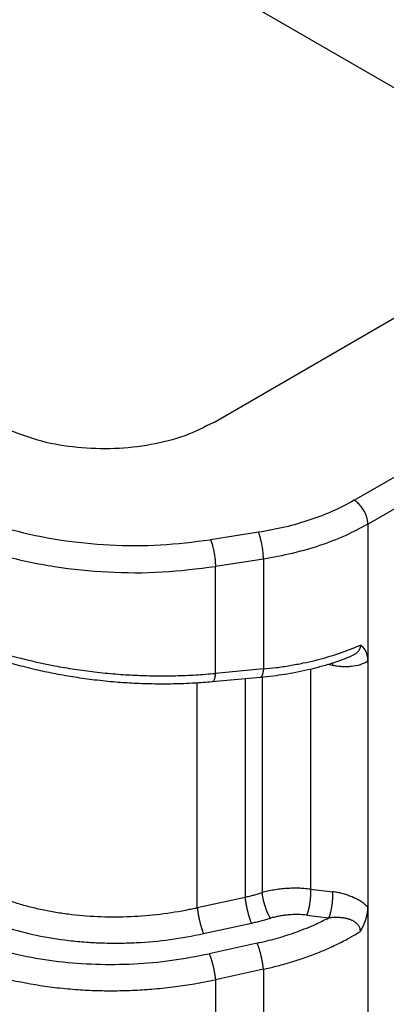
# Model space of a CAD drawing. Units: millimetres. Extents: x 382 to 679, y 866 to 1076.
# Drawn here: x 414 to 417, y 899 to 906 of the extents above; entities that cross this region are included whole.
import ezdxf

# ---------------------------------------------------------------- set-up
doc = ezdxf.new("R2010")
doc.units = ezdxf.units.MM

msp = doc.modelspace()

# ---------------------------------------------------------------- linework, layer by layer
at = {"color": 2, "linetype": 'Continuous'}
for p, q in [((404.7671, 912.7908), (418.2356, 904.9956)), ((415.3102, 903.3024), (420.0301, 906.0342)), ((416.3937, 902.7017), (421.0908, 905.4203)), ((416.4997, 902.518), (421.1968, 905.2366)), ((416.4997, 902.518), (416.4997, 901.4611)), ((415.654, 902.4546), (415.2834, 902.3971)), ((415.6928, 902.2484), (415.3222, 902.1909)), ((415.6928, 902.2484), (415.6928, 901.4003)), ((415.3222, 901.3665), (415.3222, 902.1909)), ((416.4997, 901.4611), (416.4997, 899.5628)), ((415.6928, 901.4003), (415.3222, 901.3665)), ((416.0564, 901.3977), (416.0564, 899.7015)), ((416.2285, 901.4268), (416.1905, 901.4341)), ((415.1824, 899.5592), (415.1824, 901.2921)), ((415.6676, 901.3347), (415.297, 901.301)), ((415.5531, 901.3243), (415.5531, 899.6404)), ((415.6836, 901.3362), (415.6836, 899.6749)), ((416.0564, 899.7015), (416.2285, 899.6812)), ((415.1824, 899.5592), (415.5531, 899.6404)), ((416.4997, 899.5628), (416.4997, 897.6297)), ((416.0268, 899.5012), (416.1989, 899.4808)), ((415.2305, 899.3588), (415.6011, 899.44)), ((415.6448, 899.2847), (415.2741, 899.2035)), ((415.6928, 899.0843), (415.3222, 899.0032)), ((415.6928, 899.0843), (415.6928, 897.8312)), ((415.3222, 899.0032), (415.3222, 897.9634))]:
    msp.add_line(p, q, dxfattribs=at)
for points, knots in [([(415.3102, 903.3024), (415.2361, 903.2655), (415.0814, 903.1885), (414.8204, 903.1247), (414.5418, 903.0937), (414.2586, 903.1031), (413.9852, 903.1466), (413.8165, 903.2101), (413.7349, 903.2408)], [0, 0, 0, 0, 0.247501, 0.517207, 0.800388, 1.086624, 1.365139, 1.626079, 1.626079, 1.626079, 1.626079]), ([(413.11, 902.7341), (413.209, 902.6827), (413.414, 902.5762), (413.7547, 902.4671), (414.1214, 902.3896), (414.5059, 902.3516), (414.8964, 902.3492), (415.1548, 902.3812), (415.2834, 902.3971)], [0, 0, 0, 0, 0.334, 0.692117, 1.068754, 1.457002, 1.849203, 2.237452, 2.237452, 2.237452, 2.237452]), ([(416.3937, 902.7017), (416.3401, 902.6731), (416.23, 902.6142), (416.0499, 902.5467), (415.8569, 902.4907), (415.7224, 902.4667), (415.654, 902.4546)], [0, 0, 0, 0, 0.181976, 0.3743843, 0.575687, 0.7839703, 0.7839703, 0.7839703, 0.7839703]), ([(416.4997, 902.518), (416.499, 902.5294), (416.4973, 902.5531), (416.4861, 902.5883), (416.4696, 902.623), (416.4478, 902.6547), (416.4228, 902.6821), (416.4031, 902.6954), (416.3937, 902.7017)], [0, 0, 0, 0, 0.0339443, 0.071121, 0.1100492, 0.14899, 0.1862028, 0.2202009, 0.2202009, 0.2202009, 0.2202009]), ([(413.004, 902.5504), (413.1095, 902.4956), (413.3282, 902.3819), (413.6916, 902.2656), (414.0828, 902.1829), (414.4928, 902.1424), (414.9094, 902.1398), (415.1851, 902.174), (415.3222, 902.1909)], [0, 0, 0, 0, 0.356267, 0.738258, 1.140004, 1.554136, 1.972484, 2.386615, 2.386615, 2.386615, 2.386615]), ([(416.4997, 902.518), (416.4413, 902.4868), (416.3212, 902.4225), (416.1247, 902.3488), (415.9142, 902.2878), (415.7674, 902.2617), (415.6928, 902.2484)], [0, 0, 0, 0, 0.1985192, 0.4084193, 0.6280221, 0.8552403, 0.8552403, 0.8552403, 0.8552403]), ([(415.6928, 902.2484), (415.6925, 902.2599), (415.6919, 902.2841), (415.6879, 902.3212), (415.6819, 902.359), (415.674, 902.3951), (415.6653, 902.427), (415.6575, 902.446), (415.654, 902.4546)], [0, 0, 0, 0, 0.0345423, 0.0726198, 0.1117695, 0.1494445, 0.1832136, 0.2109685, 0.2109685, 0.2109685, 0.2109685]), ([(415.2834, 902.3971), (415.2869, 902.3885), (415.2946, 902.3695), (415.3034, 902.3376), (415.3113, 902.3016), (415.3172, 902.2637), (415.3213, 902.2266), (415.3219, 902.2024), (415.3222, 902.1909)], [0, 0, 0, 0, 0.0277548, 0.061524, 0.0991989, 0.1383487, 0.1764262, 0.2109685, 0.2109685, 0.2109685, 0.2109685]), ([(413.004, 901.8063), (413.0421, 901.785), (413.1195, 901.7418), (413.2437, 901.6823), (413.3714, 901.6278), (413.5515, 901.5602), (413.786, 901.4881), (414.0318, 901.4325), (414.2344, 901.3979), (414.3922, 901.3766), (414.5482, 901.3613), (414.7019, 901.3516), (414.8555, 901.3468), (415.0115, 901.3475), (415.1691, 901.3536), (415.2714, 901.3622), (415.3222, 901.3665)], [0, 0, 0, 0, 0.130997, 0.265799, 0.412825, 0.547648, 0.84262, 1.147911, 1.303093, 1.459286, 1.625324, 1.773376, 1.92123, 2.086176, 2.241237, 2.394156, 2.394156, 2.394156, 2.394156]), ([(415.297, 901.301), (415.2512, 901.2972), (415.1516, 901.2892), (415.0038, 901.2839), (414.8483, 901.2834), (414.6998, 901.2882), (414.5446, 901.2985), (414.3926, 901.3139), (414.2385, 901.3352), (414.0933, 901.3604), (413.9478, 901.3908), (413.8039, 901.4265), (413.661, 901.4679), (413.5278, 901.5122), (413.3971, 901.5615), (413.2687, 901.6165), (413.1463, 901.6755), (413.0701, 901.7181), (413.0349, 901.7378)], [0, 0, 0, 0, 0.137721, 0.299899, 0.443266, 0.604301, 0.745499, 0.909705, 1.062781, 1.212075, 1.351556, 1.508797, 1.656735, 1.797529, 1.930022, 2.075622, 2.216361, 2.337467, 2.337467, 2.337467, 2.337467]), ([(415.6928, 901.4003), (415.7255, 901.4037), (415.7938, 901.4109), (415.8966, 901.4263), (415.997, 901.445), (416.1233, 901.4737), (416.2719, 901.5152), (416.3858, 901.5615), (416.4412, 901.5839)], [0, 0, 0, 0, 0.0985875, 0.2060543, 0.3116802, 0.4047782, 0.5945577, 0.7736223, 0.7736223, 0.7736223, 0.7736223]), ([(416.4412, 901.5839), (416.4412, 901.5837), (416.4412, 901.5832), (416.4413, 901.582), (416.4413, 901.5805), (416.4413, 901.5788), (416.4413, 901.5766), (416.4411, 901.5738), (416.4406, 901.5699), (416.4397, 901.5656), (416.4385, 901.5612), (416.4367, 901.5562), (416.4342, 901.5507), (416.4307, 901.5445), (416.4264, 901.5383), (416.4215, 901.5325), (416.4161, 901.527), (416.4102, 901.5218), (416.4036, 901.5167), (416.3958, 901.5114), (416.3866, 901.5059), (416.3761, 901.5006), (416.3687, 901.4974), (416.3649, 901.4958)], [0, 0, 0, 0, 0.0005703, 0.0017438, 0.0034146, 0.0050363, 0.0068024, 0.0100827, 0.0135932, 0.0185497, 0.0231526, 0.0273798, 0.0342605, 0.0414076, 0.0488734, 0.0567078, 0.0641178, 0.0719749, 0.0803163, 0.0891795, 0.1003757, 0.1121713, 0.1245905, 0.1245905, 0.1245905, 0.1245905]), ([(416.4997, 901.4611), (416.4997, 901.4615), (416.4997, 901.4624), (416.4997, 901.4638), (416.4997, 901.4652), (416.4997, 901.4665), (416.4996, 901.4678), (416.4996, 901.4691), (416.4995, 901.4704), (416.4995, 901.4717), (416.4994, 901.4729), (416.4994, 901.4742), (416.4993, 901.4754), (416.4992, 901.4766), (416.4991, 901.4778), (416.499, 901.479), (416.4989, 901.4801), (416.4988, 901.4813), (416.4987, 901.4824), (416.4986, 901.4835), (416.4985, 901.4846), (416.4983, 901.4857), (416.4982, 901.4868), (416.4981, 901.4878), (416.498, 901.4888), (416.4978, 901.4899), (416.4977, 901.4909), (416.4975, 901.4919), (416.4974, 901.4928), (416.4972, 901.4938), (416.4971, 901.4947), (416.4969, 901.4957), (416.4968, 901.4966), (416.4966, 901.4975), (416.4964, 901.4983), (416.4963, 901.4992), (416.4961, 901.5001), (416.4959, 901.5009), (416.4957, 901.5019), (416.4955, 901.5029), (416.4952, 901.5041), (416.495, 901.5053), (416.4947, 901.5065), (416.4944, 901.5077), (416.4941, 901.5088), (416.4938, 901.5099), (416.4935, 901.5111), (416.4932, 901.5121), (416.4929, 901.5132), (416.4926, 901.5143), (416.4923, 901.5154), (416.492, 901.5164), (416.4917, 901.5174), (416.4913, 901.5184), (416.491, 901.5194), (416.4907, 901.5204), (416.4904, 901.5213), (416.49, 901.5223), (416.4897, 901.5232), (416.4894, 901.5241), (416.489, 901.5251), (416.4887, 901.5259), (416.4883, 901.5268), (416.488, 901.5277), (416.4876, 901.5285), (416.4873, 901.5294), (416.4869, 901.5302), (416.4866, 901.531), (416.4863, 901.5318), (416.4859, 901.5325), (416.4856, 901.5333), (416.4852, 901.5341), (416.4849, 901.5348), (416.4845, 901.5355), (416.4841, 901.5363), (416.4837, 901.5373), (416.4831, 901.5383), (416.4826, 901.5394), (416.482, 901.5404), (416.4815, 901.5414), (416.4809, 901.5424), (416.4804, 901.5434), (416.4798, 901.5444), (416.4792, 901.5453), (416.4787, 901.5463), (416.4781, 901.5472), (416.4775, 901.5481), (416.477, 901.549), (416.4764, 901.5499), (416.4758, 901.5508), (416.4752, 901.5516), (416.4746, 901.5525), (416.474, 901.5533), (416.4734, 901.5541), (416.4728, 901.5549), (416.4722, 901.5557), (416.4716, 901.5565), (416.4711, 901.5573), (416.4705, 901.558), (416.4699, 901.5588), (416.4693, 901.5595), (416.4687, 901.5602), (416.4681, 901.5609), (416.4675, 901.5616), (416.4668, 901.5623), (416.4662, 901.563), (416.4656, 901.5637), (416.4649, 901.5645), (416.4641, 901.5653), (416.4634, 901.5661), (416.4626, 901.5669), (416.4618, 901.5677), (416.461, 901.5684), (416.4603, 901.5692), (416.4595, 901.5699), (416.4587, 901.5706), (416.4579, 901.5713), (416.4572, 901.572), (416.4564, 901.5727), (416.4556, 901.5733), (416.4549, 901.574), (416.4542, 901.5745), (416.4537, 901.575), (416.4533, 901.5753), (416.4528, 901.5757), (416.4524, 901.576), (416.4519, 901.5764), (416.4515, 901.5767), (416.451, 901.5771), (416.4505, 901.5775), (416.45, 901.5779), (416.4494, 901.5783), (416.4489, 901.5787), (416.4483, 901.5791), (416.4479, 901.5794), (416.4474, 901.5797), (416.4471, 901.58), (416.4467, 901.5803), (416.4463, 901.5806), (416.4458, 901.5808), (416.4454, 901.5811), (416.445, 901.5814), (416.4446, 901.5817), (416.4443, 901.5819), (416.4441, 901.582), (416.4439, 901.5822), (416.4436, 901.5823), (416.4434, 901.5825), (416.4431, 901.5827), (416.4429, 901.5828), (416.4427, 901.5829), (416.4426, 901.583), (416.4425, 901.5831), (416.4424, 901.5831), (416.4423, 901.5832), (416.4423, 901.5832), (416.4422, 901.5833), (416.4421, 901.5833), (416.4421, 901.5834), (416.442, 901.5834), (416.442, 901.5834), (416.4419, 901.5835), (416.4418, 901.5835), (416.4417, 901.5836), (416.4416, 901.5836), (416.4415, 901.5837), (416.4415, 901.5837), (416.4414, 901.5838), (416.4414, 901.5838), (416.4414, 901.5838), (416.4413, 901.5838), (416.4413, 901.5838), (416.4413, 901.5838), (416.4413, 901.5839), (416.4412, 901.5839), (416.4412, 901.5839), (416.4412, 901.5839), (416.4412, 901.5839), (416.4412, 901.5839), (416.4412, 901.5839)], [0, 0, 0, 0, 0.0013779, 0.0027404, 0.0040875, 0.0054193, 0.0067358, 0.008037, 0.009323, 0.0105938, 0.0118495, 0.01309, 0.0143153, 0.0155256, 0.0167209, 0.017901, 0.0190662, 0.0202163, 0.0213514, 0.0224716, 0.0235767, 0.0246669, 0.0257421, 0.0268024, 0.0278477, 0.028878, 0.0298934, 0.0308938, 0.0318792, 0.0328496, 0.0338051, 0.0347455, 0.035671, 0.0365814, 0.0374767, 0.038357, 0.0392222, 0.0400723, 0.0409073, 0.0421564, 0.0433914, 0.0446123, 0.0458193, 0.0470124, 0.0481917, 0.0493572, 0.0505091, 0.0516473, 0.052772, 0.0538831, 0.0549809, 0.0560652, 0.0571362, 0.0581939, 0.0592384, 0.0602696, 0.0612877, 0.0622927, 0.0632846, 0.0642635, 0.0652293, 0.0661821, 0.0671219, 0.0680488, 0.0689628, 0.0698638, 0.0707519, 0.0716272, 0.0724895, 0.073339, 0.0741756, 0.0749994, 0.0758102, 0.0766082, 0.0773933, 0.0785878, 0.0797712, 0.0809437, 0.0821055, 0.0832565, 0.084397, 0.0855271, 0.0866467, 0.0877562, 0.0888554, 0.0899446, 0.0910238, 0.0920932, 0.0931527, 0.0942025, 0.0952426, 0.0962732, 0.0972943, 0.0983059, 0.0993081, 0.1003009, 0.1012845, 0.1022589, 0.1032241, 0.1041802, 0.1051271, 0.106065, 0.1069939, 0.1079138, 0.1088247, 0.1097266, 0.1106196, 0.111746, 0.1128634, 0.1139718, 0.1150713, 0.116162, 0.1172439, 0.118317, 0.1193814, 0.1204371, 0.1214843, 0.1225228, 0.1235527, 0.124574, 0.1255868, 0.126591, 0.1271084, 0.1276421, 0.128192, 0.1287577, 0.1293393, 0.1299363, 0.1305487, 0.1311763, 0.1318188, 0.1324761, 0.133148, 0.1338343, 0.1345348, 0.1349713, 0.1354255, 0.1358971, 0.136386, 0.1368919, 0.1374146, 0.137954, 0.1385098, 0.1387483, 0.1390035, 0.1392744, 0.1395603, 0.1398603, 0.1401737, 0.1404995, 0.1406388, 0.1407713, 0.140896, 0.141012, 0.1411183, 0.1412138, 0.1412976, 0.1413686, 0.1414259, 0.1414684, 0.1414951, 0.1416154, 0.1417357, 0.1418602, 0.1419932, 0.1420554, 0.1421177, 0.14218, 0.1422423, 0.1422753, 0.1423049, 0.142336, 0.1423672, 0.1423834, 0.1423988, 0.1424102, 0.1424306, 0.1424634, 0.1424993, 0.1424993, 0.1424993, 0.1424993]), ([(416.3649, 901.4958), (416.3519, 901.4906), (416.326, 901.4802), (416.2871, 901.4659), (416.2468, 901.4519), (416.1899, 901.4335), (416.1189, 901.413), (416.0313, 901.3913), (415.9444, 901.373), (415.8557, 901.3576), (415.764, 901.3445), (415.7015, 901.3381), (415.6676, 901.3347)], [0, 0, 0, 0, 0.0417158, 0.0839441, 0.1243213, 0.1695884, 0.2632471, 0.3459382, 0.4403956, 0.5296044, 0.6160161, 0.7181446, 0.7181446, 0.7181446, 0.7181446]), ([(416.4997, 901.4611), (416.4804, 901.4509), (416.4394, 901.4293), (416.3818, 901.4194), (416.3341, 901.4166), (416.3053, 901.4173), (416.2816, 901.4191), (416.264, 901.421), (416.2459, 901.4236), (416.2343, 901.4257), (416.2285, 901.4268)], [0, 0, 0, 0, 0.0652078, 0.1383243, 0.1728184, 0.2087907, 0.2245569, 0.2441051, 0.2617319, 0.2794354, 0.2794354, 0.2794354, 0.2794354]), ([(416.2285, 901.4268), (416.2286, 901.4276), (416.2287, 901.4293), (416.2288, 901.4318), (416.2288, 901.4342), (416.2289, 901.4367), (416.229, 901.4391), (416.229, 901.4415), (416.229, 901.4439), (416.229, 901.4454), (416.229, 901.4462)], [0, 0, 0, 0, 0.0025092, 0.00499978, 0.00746949, 0.00991605, 0.01233716, 0.01473049, 0.0170937, 0.01942445, 0.01942445, 0.01942445, 0.01942445]), ([(415.6928, 901.4003), (415.6926, 901.3981), (415.6922, 901.3937), (415.6914, 901.3873), (415.6905, 901.3811), (415.6895, 901.3751), (415.6883, 901.3694), (415.687, 901.364), (415.6856, 901.3589), (415.684, 901.3543), (415.6824, 901.35), (415.6806, 901.3462), (415.6786, 901.3429), (415.6767, 901.3403), (415.6748, 901.3382), (415.6729, 901.3367), (415.671, 901.3356), (415.6694, 901.335), (415.6683, 901.3348), (415.6678, 901.3348), (415.6676, 901.3347)], [0, 0, 0, 0, 0.006578, 0.01303295, 0.019327, 0.02542165, 0.0312787, 0.03686119, 0.04213455, 0.04706813, 0.05163664, 0.05582243, 0.05961782, 0.06302878, 0.06564426, 0.06802656, 0.07021789, 0.0722759, 0.07298309, 0.07368571, 0.07368571, 0.07368571, 0.07368571]), ([(415.3222, 901.3665), (415.322, 901.3643), (415.3216, 901.36), (415.3208, 901.3536), (415.3199, 901.3474), (415.3189, 901.3414), (415.3177, 901.3356), (415.3164, 901.3302), (415.315, 901.3252), (415.3134, 901.3205), (415.3117, 901.3162), (415.3099, 901.3125), (415.308, 901.3092), (415.3061, 901.3065), (415.3041, 901.3045), (415.3023, 901.3029), (415.3004, 901.3018), (415.2988, 901.3013), (415.2977, 901.301), (415.2972, 901.301), (415.297, 901.301)], [0, 0, 0, 0, 0.006578, 0.01303295, 0.019327, 0.02542165, 0.0312787, 0.03686119, 0.04213455, 0.04706813, 0.05163664, 0.05582243, 0.05961782, 0.06302878, 0.06564426, 0.06802656, 0.07021789, 0.0722759, 0.07298309, 0.07368571, 0.07368571, 0.07368571, 0.07368571]), ([(413.3858, 899.7661), (413.3881, 899.7648), (413.3927, 899.7621), (413.4008, 899.7575), (413.4101, 899.7523), (413.4453, 899.7329), (413.5069, 899.7015), (413.5973, 899.6615), (413.6919, 899.6253), (413.7903, 899.5932), (413.8921, 899.5651), (413.9971, 899.5412), (414.1047, 899.5217), (414.2519, 899.5014), (414.4399, 899.4872), (414.6681, 899.4882), (414.8967, 899.507), (415.0547, 899.5325), (415.1429, 899.5506), (415.1596, 899.5542), (415.1728, 899.557), (415.1792, 899.5585), (415.1824, 899.5592)], [0, 0, 0, 0, 0.007968, 0.015955, 0.027979, 0.040046, 0.136367, 0.235214, 0.336484, 0.440042, 0.545735, 0.653378, 0.762773, 0.873703, 1.099113, 1.327755, 1.557589, 1.786486, 1.807223, 1.82793, 1.83778, 1.847624, 1.847624, 1.847624, 1.847624]), ([(416.0564, 899.7015), (416.0398, 899.7034), (416.0088, 899.7068), (415.9629, 899.709), (415.9167, 899.7091), (415.8704, 899.707), (415.8222, 899.7025), (415.7744, 899.6956), (415.7275, 899.6864), (415.6975, 899.6785), (415.6836, 899.6749)], [0, 0, 0, 0, 0.0498818, 0.0936092, 0.1376685, 0.1884156, 0.2326211, 0.2830541, 0.3330307, 0.37607, 0.37607, 0.37607, 0.37607]), ([(416.0564, 899.7015), (416.0565, 899.6979), (416.0568, 899.6903), (416.0569, 899.6806), (416.0568, 899.6725), (416.0567, 899.666), (416.0564, 899.6594), (416.0561, 899.6527), (416.0557, 899.6458), (416.0552, 899.6388), (416.0546, 899.6316), (416.0539, 899.6245), (416.0531, 899.6172), (416.0523, 899.6099), (416.0513, 899.6027), (416.0503, 899.5954), (416.0492, 899.5883), (416.048, 899.5811), (416.0468, 899.5741), (416.0455, 899.5673), (416.0441, 899.5605), (416.0427, 899.554), (416.0412, 899.5476), (416.0397, 899.5415), (416.0381, 899.5356), (416.0366, 899.5299), (416.035, 899.5244), (416.0333, 899.5193), (416.0317, 899.5143), (416.0301, 899.5097), (416.0285, 899.5053), (416.0273, 899.5025), (416.0268, 899.5012)], [0, 0, 0, 0, 0.0109472, 0.0227891, 0.0290243, 0.0354533, 0.0420621, 0.0488346, 0.055753, 0.0627977, 0.0699476, 0.0771802, 0.0844719, 0.091798, 0.0991336, 0.1064531, 0.1137313, 0.1209429, 0.1280636, 0.1350697, 0.1419389, 0.1486502, 0.1551843, 0.1615237, 0.1676528, 0.1735583, 0.1792286, 0.1846548, 0.1898297, 0.1947483, 0.1994078, 0.2038072, 0.2038072, 0.2038072, 0.2038072]), ([(415.5531, 899.6404), (415.5643, 899.643), (415.5863, 899.6481), (415.6193, 899.6566), (415.6516, 899.6654), (415.6731, 899.6718), (415.6836, 899.6749)], [0, 0, 0, 0, 0.0346446, 0.0678133, 0.1020999, 0.1350586, 0.1350586, 0.1350586, 0.1350586]), ([(415.6011, 899.44), (415.5999, 899.4428), (415.5974, 899.4486), (415.5945, 899.4562), (415.5921, 899.4629), (415.5902, 899.4683), (415.5883, 899.4739), (415.5864, 899.4798), (415.5844, 899.486), (415.5825, 899.4923), (415.5806, 899.4989), (415.5787, 899.5056), (415.5768, 899.5125), (415.575, 899.5196), (415.5732, 899.5267), (415.5714, 899.5339), (415.5697, 899.5412), (415.568, 899.5485), (415.5664, 899.5559), (415.5649, 899.5631), (415.5635, 899.5704), (415.5621, 899.5775), (415.5608, 899.5846), (415.5596, 899.5915), (415.5585, 899.5983), (415.5574, 899.6049), (415.5565, 899.6114), (415.5554, 899.6195), (415.5542, 899.6292), (415.5534, 899.6368), (415.5531, 899.6404)], [0, 0, 0, 0, 0.0089696, 0.0190538, 0.0245055, 0.030221, 0.0361904, 0.0424018, 0.0488405, 0.0554898, 0.0623307, 0.0693422, 0.0765014, 0.0837839, 0.091164, 0.0986148, 0.1061089, 0.1136185, 0.1211158, 0.1285734, 0.1359646, 0.1432638, 0.1504465, 0.1574899, 0.1643729, 0.1710765, 0.1775836, 0.1838794, 0.1957882, 0.2067288, 0.2067288, 0.2067288, 0.2067288]), ([(415.7472, 899.4775), (415.7464, 899.4787), (415.7447, 899.4814), (415.7423, 899.4855), (415.7398, 899.4899), (415.7372, 899.4946), (415.7347, 899.4996), (415.7321, 899.5048), (415.7294, 899.5103), (415.7268, 899.5161), (415.7242, 899.5221), (415.7215, 899.5283), (415.7189, 899.5347), (415.7164, 899.5414), (415.7138, 899.5482), (415.7114, 899.5551), (415.7089, 899.5621), (415.7066, 899.5693), (415.7043, 899.5764), (415.7021, 899.5837), (415.7001, 899.5909), (415.6981, 899.5981), (415.6962, 899.6053), (415.6945, 899.6124), (415.6928, 899.6194), (415.6913, 899.6263), (415.6899, 899.633), (415.6886, 899.6396), (415.6875, 899.646), (415.6865, 899.6522), (415.6856, 899.6582), (415.6848, 899.664), (415.6841, 899.6695), (415.6838, 899.6731), (415.6836, 899.6749)], [0, 0, 0, 0, 0.004526, 0.0093244, 0.0143943, 0.0197331, 0.0253356, 0.0311944, 0.0372997, 0.0436395, 0.050199, 0.0569615, 0.0639079, 0.0710172, 0.0782663, 0.0856309, 0.0930851, 0.1006021, 0.1081547, 0.1157151, 0.1232557, 0.1307493, 0.1381694, 0.1454908, 0.1526894, 0.1597429, 0.1666308, 0.1733346, 0.1798379, 0.1861264, 0.1921884, 0.198014, 0.2035958, 0.2089284, 0.2089284, 0.2089284, 0.2089284]), ([(416.1989, 899.4808), (416.1995, 899.4822), (416.2006, 899.485), (416.2023, 899.4894), (416.2039, 899.494), (416.2055, 899.4989), (416.2071, 899.5041), (416.2087, 899.5095), (416.2103, 899.5152), (416.2119, 899.5211), (416.2134, 899.5273), (416.2149, 899.5336), (416.2163, 899.5402), (416.2176, 899.5469), (416.219, 899.5538), (416.2202, 899.5608), (416.2214, 899.5679), (416.2225, 899.5751), (416.2235, 899.5823), (416.2245, 899.5896), (416.2253, 899.5969), (416.2261, 899.6041), (416.2268, 899.6113), (416.2274, 899.6184), (416.2279, 899.6254), (416.2283, 899.6323), (416.2286, 899.6391), (416.2288, 899.6457), (416.229, 899.6521), (416.2291, 899.6603), (416.229, 899.67), (416.2287, 899.6776), (416.2285, 899.6812)], [0, 0, 0, 0, 0.0043994, 0.0090589, 0.0139776, 0.0191524, 0.0245786, 0.030249, 0.0361544, 0.0422836, 0.048623, 0.055157, 0.0618683, 0.0687375, 0.0757436, 0.0828643, 0.0900759, 0.0973541, 0.1046736, 0.1120092, 0.1193354, 0.126627, 0.1338596, 0.1410095, 0.1480542, 0.1549726, 0.1617452, 0.1683539, 0.174783, 0.1810181, 0.19286, 0.2038072, 0.2038072, 0.2038072, 0.2038072]), ([(416.4997, 899.5628), (416.489, 899.5723), (416.4694, 899.5897), (416.4361, 899.6121), (416.4032, 899.6304), (416.3696, 899.6456), (416.3353, 899.6583), (416.3051, 899.667), (416.2804, 899.6727), (416.2628, 899.6762), (416.246, 899.679), (416.2343, 899.6805), (416.2285, 899.6812)], [0, 0, 0, 0, 0.0428439, 0.078771, 0.1200903, 0.1555531, 0.1894169, 0.2296432, 0.2497463, 0.2655699, 0.2832536, 0.300863, 0.300863, 0.300863, 0.300863]), ([(413.289, 899.5882), (413.3209, 899.5705), (413.3855, 899.5347), (413.4876, 899.4877), (413.5946, 899.4448), (413.7454, 899.3936), (413.9441, 899.3424), (414.1525, 899.3088), (414.3222, 899.2928), (414.4543, 899.286), (414.5826, 899.2847), (414.7576, 899.2903), (414.9733, 899.309), (415.1449, 899.3423), (415.2305, 899.3588)], [0, 0, 0, 0, 0.109348, 0.221593, 0.337063, 0.455143, 0.69905, 0.951626, 1.087562, 1.210123, 1.348555, 1.472321, 1.735395, 1.996634, 1.996634, 1.996634, 1.996634]), ([(415.1824, 899.5592), (415.1828, 899.5556), (415.1835, 899.548), (415.1847, 899.5383), (415.1858, 899.5302), (415.1868, 899.5237), (415.1878, 899.5171), (415.1889, 899.5103), (415.1901, 899.5034), (415.1914, 899.4964), (415.1928, 899.4892), (415.1943, 899.482), (415.1958, 899.4747), (415.1974, 899.4673), (415.199, 899.46), (415.2008, 899.4527), (415.2025, 899.4455), (415.2043, 899.4384), (415.2062, 899.4313), (415.2081, 899.4244), (415.21, 899.4177), (415.2119, 899.4111), (415.2138, 899.4048), (415.2157, 899.3986), (415.2177, 899.3927), (415.2196, 899.3871), (415.2215, 899.3817), (415.2239, 899.375), (415.2268, 899.3674), (415.2293, 899.3616), (415.2305, 899.3588)], [0, 0, 0, 0, 0.0109405, 0.0228494, 0.0291452, 0.0356523, 0.0423559, 0.0492389, 0.0562823, 0.063465, 0.0707641, 0.0781554, 0.085613, 0.0931103, 0.1006199, 0.108114, 0.1155648, 0.1229448, 0.1302273, 0.1373865, 0.144398, 0.1512389, 0.1578882, 0.164327, 0.1705383, 0.1765078, 0.1822232, 0.1876749, 0.1977591, 0.2067288, 0.2067288, 0.2067288, 0.2067288]), ([(416.4412, 899.3752), (416.4412, 899.3752), (416.4412, 899.3752), (416.4412, 899.3752), (416.4412, 899.3752), (416.4412, 899.3753), (416.4412, 899.3753), (416.4413, 899.3753), (416.4413, 899.3753), (416.4413, 899.3754), (416.4413, 899.3754), (416.4414, 899.3755), (416.4414, 899.3755), (416.4414, 899.3756), (416.4415, 899.3757), (416.4415, 899.3758), (416.4416, 899.3759), (416.4417, 899.3761), (416.4418, 899.3762), (416.4419, 899.3764), (416.442, 899.3765), (416.442, 899.3766), (416.4421, 899.3767), (416.4421, 899.3768), (416.4422, 899.3769), (416.4423, 899.377), (416.4424, 899.3771), (416.4424, 899.3773), (416.4425, 899.3775), (416.4426, 899.3776), (416.4427, 899.3778), (416.4429, 899.3781), (416.4431, 899.3785), (416.4434, 899.3789), (416.4436, 899.3793), (416.4439, 899.3797), (416.4441, 899.3801), (416.4443, 899.3805), (416.4446, 899.381), (416.445, 899.3817), (416.4454, 899.3824), (416.4459, 899.3832), (416.4463, 899.3839), (416.4467, 899.3846), (416.4471, 899.3853), (416.4474, 899.386), (416.4479, 899.3868), (416.4484, 899.3877), (416.449, 899.3888), (416.4496, 899.3898), (416.4501, 899.3908), (416.4507, 899.3918), (416.4512, 899.3928), (416.4517, 899.3938), (416.4522, 899.3947), (416.4527, 899.3956), (416.4532, 899.3965), (416.4536, 899.3974), (416.4543, 899.3985), (416.455, 899.4), (416.456, 899.4019), (416.457, 899.4038), (416.4579, 899.4057), (416.4589, 899.4076), (416.4598, 899.4095), (416.4608, 899.4115), (416.4618, 899.4135), (416.4628, 899.4156), (416.4637, 899.4176), (416.4647, 899.4197), (416.4656, 899.4216), (416.4664, 899.4233), (416.4671, 899.4249), (416.4678, 899.4265), (416.4685, 899.4282), (416.4692, 899.4298), (416.4699, 899.4315), (416.4707, 899.4332), (416.4714, 899.4349), (416.4721, 899.4367), (416.4728, 899.4384), (416.4736, 899.4402), (416.4743, 899.4421), (416.475, 899.4439), (416.4757, 899.4458), (416.4765, 899.4477), (416.4772, 899.4496), (416.4779, 899.4515), (416.4786, 899.4535), (416.4793, 899.4555), (416.48, 899.4574), (416.4807, 899.4595), (416.4814, 899.4615), (416.4821, 899.4636), (416.4828, 899.4657), (416.4835, 899.4678), (416.4843, 899.4701), (416.4851, 899.4727), (416.4859, 899.4755), (416.4867, 899.4783), (416.4875, 899.4812), (416.4883, 899.484), (416.4891, 899.4868), (416.4898, 899.4895), (416.4905, 899.4923), (416.4912, 899.4951), (416.4918, 899.4978), (416.4924, 899.5006), (416.493, 899.5033), (416.4936, 899.5061), (416.4942, 899.5088), (416.4947, 899.5115), (416.4952, 899.5142), (416.4956, 899.5169), (416.4961, 899.5195), (416.4965, 899.5222), (416.4969, 899.5248), (416.4973, 899.5275), (416.4976, 899.5301), (416.4979, 899.5327), (416.4982, 899.5353), (416.4985, 899.5379), (416.4987, 899.5404), (416.4989, 899.543), (416.4991, 899.5455), (416.4993, 899.548), (416.4994, 899.5505), (416.4995, 899.553), (416.4996, 899.5555), (416.4997, 899.5579), (416.4997, 899.5604), (416.4997, 899.562), (416.4997, 899.5628)], [0, 0, 0, 0, 0.0000449, 0.0000809, 0.0001017, 0.0001353, 0.0001539, 0.0001797, 0.0002055, 0.0002423, 0.0002962, 0.0003564, 0.0004126, 0.000516, 0.0006194, 0.0007227, 0.0008261, 0.0010483, 0.0012548, 0.0014537, 0.0016532, 0.0017068, 0.0017854, 0.0018872, 0.0020101, 0.0021525, 0.0023122, 0.0024876, 0.0026766, 0.0028774, 0.0030882, 0.0033069, 0.0038445, 0.0043624, 0.0048593, 0.0053341, 0.0057855, 0.0062124, 0.0066135, 0.0075397, 0.0084383, 0.0093088, 0.0101507, 0.0109635, 0.0117468, 0.0125001, 0.0132228, 0.0144746, 0.0157002, 0.0168992, 0.0180711, 0.0192156, 0.0203321, 0.0214204, 0.0224799, 0.0235102, 0.0245109, 0.0254815, 0.0264217, 0.0284797, 0.0305628, 0.0326706, 0.0348027, 0.0369588, 0.0391385, 0.0413415, 0.0435673, 0.0458158, 0.0480864, 0.0503788, 0.0526928, 0.0543972, 0.056127, 0.0578817, 0.059661, 0.0614644, 0.0632916, 0.0651422, 0.0670158, 0.068912, 0.0708305, 0.0727708, 0.0747326, 0.0767155, 0.0787192, 0.0807433, 0.0827874, 0.0848512, 0.0869343, 0.0890365, 0.0911572, 0.0932963, 0.0954533, 0.097628, 0.0998199, 0.1020289, 0.1042545, 0.1072216, 0.1101743, 0.1131124, 0.1160358, 0.1189445, 0.1218383, 0.1247171, 0.1275808, 0.1304293, 0.1332625, 0.1360803, 0.1388826, 0.1416693, 0.1444403, 0.1471954, 0.1499347, 0.1526579, 0.155365, 0.1580559, 0.1607304, 0.1633886, 0.1660303, 0.1686555, 0.171264, 0.1738557, 0.1764306, 0.1789887, 0.1815298, 0.1840538, 0.1865607, 0.1890505, 0.191523, 0.1939783, 0.1964162, 0.1988367, 0.1988367, 0.1988367, 0.1988367]), ([(415.6011, 899.44), (415.6129, 899.4426), (415.6375, 899.4482), (415.6746, 899.4574), (415.7116, 899.4672), (415.7356, 899.4741), (415.7472, 899.4775)], [0, 0, 0, 0, 0.0360632, 0.0757518, 0.1146575, 0.1508435, 0.1508435, 0.1508435, 0.1508435]), ([(415.6448, 899.2847), (415.6941, 899.2964), (415.7919, 899.3196), (415.9377, 899.3666), (416.0738, 899.4193), (416.16, 899.4617), (416.1989, 899.4808)], [0, 0, 0, 0, 0.1520309, 0.3013422, 0.4592303, 0.5894182, 0.5894182, 0.5894182, 0.5894182]), ([(416.0268, 899.5012), (416.0035, 899.5032), (415.9565, 899.5073), (415.8975, 899.5048), (415.8503, 899.4997), (415.8153, 899.4941), (415.7809, 899.4869), (415.7584, 899.4806), (415.7472, 899.4775)], [0, 0, 0, 0, 0.0701001, 0.1412431, 0.1768609, 0.2123509, 0.2474883, 0.2823645, 0.2823645, 0.2823645, 0.2823645]), ([(416.4412, 899.3752), (416.4412, 899.3754), (416.4412, 899.376), (416.4413, 899.3773), (416.4413, 899.3789), (416.4413, 899.3808), (416.4412, 899.3832), (416.441, 899.3863), (416.4405, 899.3906), (416.4396, 899.3953), (416.4383, 899.4001), (416.4364, 899.4055), (416.4337, 899.4116), (416.4298, 899.4183), (416.4252, 899.4248), (416.4198, 899.4312), (416.4135, 899.4373), (416.4068, 899.443), (416.4001, 899.4478), (416.3929, 899.4524), (416.3851, 899.4567), (416.3766, 899.4609), (416.3684, 899.4643), (416.3608, 899.4672), (416.3535, 899.4696), (416.3459, 899.4719), (416.3376, 899.4741), (416.3284, 899.4762), (416.3183, 899.4782), (416.3074, 899.4799), (416.2955, 899.4813), (416.2842, 899.4824), (416.2734, 899.483), (416.2634, 899.4834), (416.2526, 899.4835), (416.2448, 899.4835), (416.24, 899.4834), (416.2382, 899.4833), (416.236, 899.4832), (416.2335, 899.4831), (416.23, 899.4829), (416.2255, 899.4826), (416.2185, 899.482), (416.2096, 899.4813), (416.2025, 899.481), (416.1989, 899.4808)], [0, 0, 0, 0, 0.0006362, 0.0019346, 0.0037781, 0.0055757, 0.0075171, 0.0110833, 0.0149839, 0.0203674, 0.0253786, 0.0300041, 0.0375818, 0.0452922, 0.0531847, 0.0613016, 0.0705889, 0.0794206, 0.0876744, 0.0951982, 0.1050453, 0.1144971, 0.1234375, 0.1317355, 0.1388348, 0.1466982, 0.1553379, 0.1647693, 0.1750109, 0.1860842, 0.1980136, 0.2108261, 0.220215, 0.2302778, 0.2410244, 0.2524656, 0.2537268, 0.2554878, 0.2577461, 0.2603945, 0.2630477, 0.2683667, 0.273698, 0.2842389, 0.2950323, 0.2950323, 0.2950323, 0.2950323]), ([(413.1008, 899.4603), (413.1364, 899.4405), (413.2088, 899.4004), (413.3253, 899.3467), (413.4452, 899.2989), (413.614, 899.2419), (413.834, 899.1852), (414.1125, 899.1403), (414.4006, 899.119), (414.6932, 899.1223), (414.9861, 899.1478), (415.1783, 899.185), (415.2741, 899.2035)], [0, 0, 0, 0, 0.122328, 0.248011, 0.384517, 0.509406, 0.782388, 1.065119, 1.354405, 1.647886, 1.942319, 2.23491, 2.23491, 2.23491, 2.23491]), ([(415.6928, 899.0843), (415.7255, 899.0917), (415.7941, 899.1071), (415.8951, 899.135), (415.9955, 899.167), (416.0898, 899.2013), (416.1827, 899.2396), (416.2737, 899.2818), (416.3609, 899.3271), (416.4156, 899.3598), (416.4412, 899.3752)], [0, 0, 0, 0, 0.1005719, 0.2108249, 0.3142623, 0.4165335, 0.5119088, 0.6155861, 0.7172955, 0.8066857, 0.8066857, 0.8066857, 0.8066857]), ([(413.004, 899.2824), (413.042, 899.2613), (413.1192, 899.2185), (413.2411, 899.1622), (413.3689, 899.111), (413.5489, 899.0496), (413.7861, 898.9881), (414.0349, 898.9475), (414.2375, 898.9279), (414.3922, 898.9195), (414.5453, 898.9173), (414.699, 898.9215), (414.8558, 898.9319), (415.0088, 898.9486), (415.1665, 898.9717), (415.2684, 898.9923), (415.3222, 899.0032)], [0, 0, 0, 0, 0.130649, 0.264585, 0.402517, 0.543501, 0.834765, 1.136475, 1.298835, 1.445211, 1.601017, 1.758279, 1.906392, 2.072297, 2.219752, 2.384277, 2.384277, 2.384277, 2.384277]), ([(415.6928, 899.0843), (415.6925, 899.088), (415.6917, 899.0956), (415.6905, 899.1052), (415.6894, 899.1134), (415.6885, 899.1198), (415.6874, 899.1264), (415.6863, 899.1332), (415.6851, 899.1401), (415.6838, 899.1472), (415.6824, 899.1543), (415.681, 899.1616), (415.6795, 899.1689), (415.6779, 899.1762), (415.6762, 899.1835), (415.6745, 899.1908), (415.6727, 899.198), (415.6709, 899.2052), (415.6691, 899.2122), (415.6672, 899.2191), (415.6653, 899.2258), (415.6634, 899.2324), (415.6614, 899.2388), (415.6595, 899.2449), (415.6576, 899.2508), (415.6557, 899.2565), (415.6538, 899.2618), (415.6514, 899.2685), (415.6484, 899.2761), (415.6459, 899.282), (415.6448, 899.2847)], [0, 0, 0, 0, 0.0109405, 0.0228494, 0.0291452, 0.0356523, 0.0423559, 0.0492389, 0.0562823, 0.063465, 0.0707641, 0.0781554, 0.085613, 0.0931103, 0.1006199, 0.108114, 0.1155648, 0.1229448, 0.1302273, 0.1373865, 0.144398, 0.1512389, 0.1578882, 0.164327, 0.1705383, 0.1765078, 0.1822232, 0.1876749, 0.1977591, 0.2067288, 0.2067288, 0.2067288, 0.2067288]), ([(415.2741, 899.2035), (415.2753, 899.2008), (415.2778, 899.1949), (415.2807, 899.1873), (415.2831, 899.1807), (415.285, 899.1753), (415.2869, 899.1696), (415.2889, 899.1637), (415.2908, 899.1576), (415.2927, 899.1512), (415.2946, 899.1447), (415.2965, 899.1379), (415.2984, 899.131), (415.3003, 899.124), (415.3021, 899.1168), (415.3038, 899.1096), (415.3056, 899.1023), (415.3072, 899.095), (415.3088, 899.0877), (415.3103, 899.0804), (415.3118, 899.0732), (415.3132, 899.066), (415.3144, 899.0589), (415.3157, 899.052), (415.3168, 899.0452), (415.3178, 899.0386), (415.3188, 899.0322), (415.3199, 899.024), (415.3211, 899.0144), (415.3218, 899.0068), (415.3222, 899.0032)], [0, 0, 0, 0, 0.0089696, 0.0190538, 0.0245055, 0.030221, 0.0361904, 0.0424018, 0.0488405, 0.0554898, 0.0623307, 0.0693422, 0.0765014, 0.0837839, 0.091164, 0.0986148, 0.1061089, 0.1136185, 0.1211158, 0.1285734, 0.1359646, 0.1432638, 0.1504465, 0.1574899, 0.1643729, 0.1710765, 0.1775836, 0.1838794, 0.1957882, 0.2067288, 0.2067288, 0.2067288, 0.2067288]), ([(413.004, 898.9653), (413.0469, 898.9408), (413.1302, 898.8934), (413.2595, 898.8238), (413.3927, 898.7547), (413.5362, 898.6831), (413.6816, 898.6132), (413.8335, 898.5427), (413.9819, 898.4761), (414.1838, 898.3885), (414.4342, 898.2849), (414.6902, 898.1855), (414.8916, 898.1113), (415.0373, 898.0594), (415.179, 898.0105), (415.2742, 897.9792), (415.3222, 897.9634)], [0, 0, 0, 0, 0.148464, 0.287587, 0.440386, 0.598535, 0.768816, 0.924262, 1.101043, 1.256528, 1.58476, 1.913867, 2.080161, 2.228765, 2.378007, 2.529527, 2.529527, 2.529527, 2.529527]), ([(415.2329, 897.906), (415.1508, 897.9359), (414.9637, 898.0038), (414.6817, 898.114), (414.3884, 898.2349), (414.1014, 898.3598), (413.8178, 898.4898), (413.5401, 898.6249), (413.2798, 898.7587), (413.1143, 898.8521), (413.0349, 898.8969)], [0, 0, 0, 0, 0.262164, 0.597176, 0.908073, 1.213826, 1.5362, 1.843831, 2.14048, 2.413938, 2.413938, 2.413938, 2.413938])]:
    msp.add_open_spline(points, degree=3, knots=knots, dxfattribs=at)

doc.saveas('drawing.dxf')
